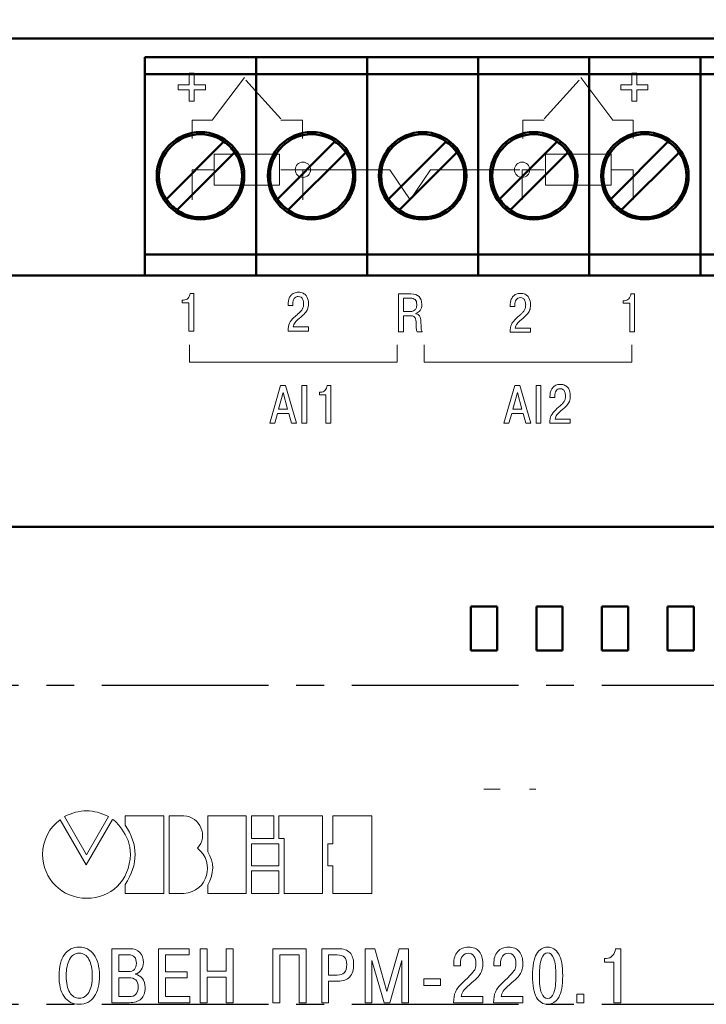
# Model space of a CAD drawing. Units: millimetres. Extents: x -174 to 420, y 0 to 420.
# Drawn here: x 296 to 328, y 219 to 264 of the extents above; entities that cross this region are included whole.
import ezdxf

# ---------------------------------------------------------------- set-up
doc = ezdxf.new("R2010")
doc.units = ezdxf.units.MM
doc.linetypes.add('K5LT32771', pattern=[0])
doc.linetypes.add('осевая2', pattern=[28.575, 19.05, -3.175, 3.175, -3.175])
doc.layers.get('0').update_dxf_attribs({"color": 47})
doc.layers.add('axis', color=1, linetype='осевая2')
doc.layers.add('text', color=250, linetype='Continuous')
doc.layers.add('main', color=5, linetype='Continuous', lineweight=50)
doc.layers.add('РАЗМЕРЫ', color=7, linetype='Continuous', lineweight=25)
doc.styles.add('GOST', font='GOST.shx', dxfattribs={"width": 0.8, "oblique": 15})
doc.dimstyles.new('GOST', dxfattribs={"dimscale": 0, "dimtxt": 3.5, "dimasz": 4, "dimexe": 1.25, "dimexo": 0, "dimgap": 1, "dimtad": 1, "dimrnd": 0.5, "dimtxsty": 'GOST', "dimcen": 1, "dimclrd": 256, "dimclre": 256, "dimadec": 0, "dimazin": 2, "dimtfac": 1, "dimtdec": 4, "dimtmove": 0, "dimatfit": 1, "dimfxl": 1, "dimtolj": 1, "dimtzin": 0, "dimlwd": -1, "dimarcsym": 0})

# ---------------------------------------------------------------- blocks, each defined once
blk = doc.blocks.new('_Oblique')
at = {"color": 0, "linetype": 'ByBlock', "lineweight": -2}
blk.add_line((-0.5, -0.5), (0.5, 0.5), dxfattribs=at)
blk = doc.blocks.new('*D215')
at = {"layer": 'Defpoints', "color": 0}
for p in [(349.573, 298.181), (288.773, 233.627), (349.573, 233.627)]:
    blk.add_point(p, dxfattribs=at)
at = {"layer": 'РАЗМЕРЫ', "lineweight": -2}
for p, q in [((288.773, 233.627), (288.773, 299.431)), ((349.573, 233.627), (349.573, 299.431))]:
    blk.add_line(p, q, dxfattribs=at)
at = {"layer": 'РАЗМЕРЫ'}
blk.add_line((288.773, 298.181), (349.573, 298.181), dxfattribs=at)
at = {"layer": 'РАЗМЕРЫ', "xscale": 4, "yscale": 4, "zscale": 4, "rotation": 180}
blk.add_blockref('_Oblique', (288.773, 298.181), dxfattribs=at)
at = {"layer": 'РАЗМЕРЫ', "xscale": 4, "yscale": 4, "zscale": 4}
blk.add_blockref('_Oblique', (349.573, 298.181), dxfattribs=at)
at = {"layer": 'РАЗМЕРЫ', "color": 0, "ltscale": 0.4, "insert": (319.173, 300.931), "char_height": 3.5, "attachment_point": 5, "style": 'GOST'}
blk.add_mtext('\\A1;61', dxfattribs=at)

msp = doc.modelspace()

# ---------------------------------------------------------------- linework, layer by layer
at = {"color": 7, "linetype": 'Continuous', "lineweight": 15}
for p, q in [((318.41, 228.869), (317.674, 228.869)), ((320.045, 228.869), (319.755, 228.869)), ((298.49, 227.617), (299.505, 225.871)), ((299.505, 225.871), (300.5, 227.617)), ((303.031, 227.653), (301.268, 227.653)), ((301.268, 227.653), (301.268, 227.233)), ((303.031, 224.106), (303.031, 227.653)), ((303.958, 227.653), (303.274, 227.653)), ((303.274, 227.653), (303.274, 224.106)), ((306.804, 227.653), (305.041, 227.653)), ((305.041, 227.653), (305.041, 226.009)), ((306.804, 224.106), (306.804, 227.653)), ((308.06, 227.653), (307.051, 227.653)), ((307.051, 227.653), (307.051, 226.62)), ((308.06, 226.62), (308.06, 227.653)), ((310.297, 227.653), (308.29, 227.653)), ((308.29, 227.653), (308.29, 226.62)), ((310.297, 224.106), (310.297, 227.653)), ((312.55, 227.653), (310.77, 227.653)), ((310.77, 227.653), (310.77, 226.377)), ((312.55, 224.106), (312.55, 227.653)), ((299.485, 225.415), (298.299, 227.477)), ((300.692, 227.493), (299.485, 225.415)), ((307.051, 226.62), (308.06, 226.62)), ((308.29, 226.377), (307.051, 226.377)), ((307.051, 226.377), (307.051, 225.365)), ((308.29, 226.62), (308.534, 226.62)), ((308.29, 225.365), (308.29, 226.377)), ((308.534, 226.62), (308.534, 224.106)), ((310.77, 226.377), (310.54, 226.377)), ((310.54, 226.377), (310.54, 225.365)), ((307.051, 225.365), (308.29, 225.365)), ((310.54, 225.365), (310.77, 225.365)), ((310.77, 225.365), (310.77, 224.106)), ((308.29, 225.138), (307.051, 225.138)), ((307.051, 225.138), (307.051, 224.106)), ((308.29, 224.106), (308.29, 225.138)), ((301.268, 224.509), (301.268, 224.106)), ((305.041, 224.49), (305.041, 224.106)), ((301.268, 224.106), (303.031, 224.106)), ((303.274, 224.106), (303.958, 224.106)), ((305.041, 224.106), (306.804, 224.106)), ((307.051, 224.106), (308.29, 224.106)), ((308.534, 224.106), (310.297, 224.106)), ((310.77, 224.106), (312.55, 224.106)), ((301.476, 221.571), (300.658, 221.571)), ((300.658, 221.571), (300.658, 219.101)), ((301.42, 221.292), (300.972, 221.292)), ((300.972, 221.292), (300.972, 220.523)), ((304.195, 221.571), (302.798, 221.571)), ((302.798, 221.571), (302.798, 219.101)), ((303.111, 220.516), (303.111, 221.292)), ((303.111, 221.292), (304.195, 221.292)), ((304.195, 221.292), (304.195, 221.571)), ((305.011, 221.571), (304.697, 221.571)), ((304.697, 221.571), (304.697, 219.101)), ((305.011, 220.541), (305.011, 221.571)), ((306.207, 221.571), (305.893, 221.571)), ((305.893, 221.571), (305.893, 220.541)), ((306.207, 219.101), (306.207, 221.571)), ((309.545, 221.571), (308.028, 221.571)), ((308.028, 221.571), (308.028, 219.101)), ((308.342, 219.101), (308.342, 221.292)), ((308.342, 221.292), (309.231, 221.292)), ((309.231, 221.292), (309.231, 219.101)), ((309.545, 219.101), (309.545, 221.571)), ((311.014, 221.571), (310.256, 221.571)), ((310.256, 221.571), (310.256, 219.101)), ((310.965, 221.292), (310.57, 221.292)), ((310.57, 221.292), (310.57, 220.364)), ((312.678, 221.571), (312.241, 221.571)), ((312.241, 221.571), (312.241, 219.101)), ((313.235, 219.608), (312.678, 221.571)), ((313.793, 221.571), (313.235, 219.608)), ((314.23, 221.571), (313.793, 221.571)), ((314.23, 219.101), (314.23, 221.571)), ((323.933, 221.571), (323.693, 221.571)), ((323.933, 219.101), (323.933, 221.571)), ((312.555, 220.893), (312.544, 221.028)), ((312.544, 221.028), (312.555, 221.028)), ((312.555, 221.028), (313.105, 219.101)), ((312.555, 219.101), (312.555, 220.893)), ((313.366, 219.101), (313.916, 221.028)), ((313.916, 221.028), (313.927, 221.028)), ((313.927, 221.028), (313.916, 220.893)), ((313.916, 220.893), (313.916, 219.101)), ((316.294, 220.858), (316.294, 220.784)), ((316.601, 220.784), (316.601, 220.89)), ((318.124, 220.858), (318.124, 220.784)), ((318.431, 220.784), (318.431, 220.89)), ((323.277, 221.13), (323.188, 221.13)), ((323.188, 221.13), (323.188, 220.957)), ((323.188, 220.957), (323.619, 220.957)), ((323.619, 220.957), (323.619, 219.101)), ((300.972, 220.523), (301.409, 220.523)), ((301.737, 220.4), (301.737, 220.417)), ((304.096, 220.516), (303.111, 220.516)), ((304.096, 220.237), (304.096, 220.516)), ((305.893, 220.541), (305.011, 220.541)), ((310.57, 220.364), (310.965, 220.364)), ((316.294, 220.784), (316.601, 220.784)), ((318.124, 220.784), (318.431, 220.784)), ((300.972, 220.244), (300.972, 219.38)), ((301.427, 220.244), (300.972, 220.244)), ((303.111, 219.38), (303.111, 220.237)), ((303.111, 220.237), (304.096, 220.237)), ((305.011, 219.101), (305.011, 220.262)), ((305.011, 220.262), (305.893, 220.262)), ((305.893, 220.262), (305.893, 219.101)), ((310.57, 219.101), (310.57, 220.086)), ((310.57, 220.086), (310.993, 220.086)), ((315.689, 220.195), (314.92, 220.195)), ((314.92, 220.195), (314.92, 219.895)), ((315.689, 219.895), (315.689, 220.195)), ((314.92, 219.895), (315.689, 219.895)), ((322.248, 219.486), (321.924, 219.486)), ((321.924, 219.486), (321.924, 219.101)), ((322.248, 219.101), (322.248, 219.486)), ((300.658, 219.101), (301.448, 219.101)), ((300.972, 219.38), (301.427, 219.38)), ((302.798, 219.101), (304.226, 219.101)), ((304.226, 219.38), (303.111, 219.38)), ((304.226, 219.101), (304.226, 219.38)), ((304.697, 219.101), (305.011, 219.101)), ((305.893, 219.101), (306.207, 219.101)), ((308.028, 219.101), (308.342, 219.101)), ((309.231, 219.101), (309.545, 219.101)), ((310.256, 219.101), (310.57, 219.101)), ((312.241, 219.101), (312.555, 219.101)), ((313.105, 219.101), (313.366, 219.101)), ((313.916, 219.101), (314.23, 219.101)), ((316.287, 219.101), (317.617, 219.101)), ((317.617, 219.38), (316.626, 219.38)), ((317.617, 219.101), (317.617, 219.38)), ((318.117, 219.101), (319.447, 219.101)), ((319.447, 219.38), (318.455, 219.38)), ((319.447, 219.101), (319.447, 219.38)), ((321.924, 219.101), (322.248, 219.101)), ((323.619, 219.101), (323.933, 219.101))]:
    msp.add_line(p, q, dxfattribs=at)
for points in [[(300.5, 227.617), (299.837, 227.968), (299.173, 227.968), (298.49, 227.617)], [(304.571, 226.167), (305.092, 226.726), (304.692, 227.617), (303.958, 227.653)], [(298.299, 227.477), (297.811, 227.128), (297.494, 226.534), (297.494, 225.888)], [(301.515, 225.888), (301.532, 226.796), (300.726, 227.512), (300.692, 227.493)], [(301.268, 227.233), (301.877, 226.343), (301.877, 225.432), (301.268, 224.509)], [(297.494, 225.888), (297.494, 224.769), (298.386, 223.88), (299.505, 223.88)], [(299.505, 223.88), (300.604, 223.88), (301.46, 224.664), (301.515, 225.888)], [(303.958, 224.106), (305.041, 224.177), (305.423, 225.521), (304.571, 226.167)], [(305.041, 226.009), (305.356, 225.521), (305.335, 225.015), (305.041, 224.49)], [(298.495, 221.306), (298.327, 221.08), (298.243, 220.757), (298.243, 220.336)], [(299.167, 221.645), (298.887, 221.645), (298.663, 221.532), (298.495, 221.306)], [(299.167, 221.366), (298.969, 221.366), (298.821, 221.271), (298.721, 221.08)], [(299.837, 221.306), (299.668, 221.532), (299.445, 221.645), (299.167, 221.645)], [(299.61, 221.08), (299.51, 221.271), (299.362, 221.366), (299.167, 221.366)], [(300.091, 220.336), (300.091, 220.757), (300.007, 221.08), (299.837, 221.306)], [(301.695, 221.188), (301.636, 221.255), (301.544, 221.29), (301.42, 221.292)], [(301.942, 221.4), (301.836, 221.514), (301.681, 221.571), (301.476, 221.571)], [(302.104, 220.943), (302.102, 221.133), (302.048, 221.286), (301.942, 221.4)], [(311.291, 221.183), (311.22, 221.253), (311.111, 221.29), (310.965, 221.292)], [(311.54, 221.393), (311.425, 221.511), (311.25, 221.571), (311.014, 221.571)], [(311.717, 220.862), (311.714, 221.097), (311.655, 221.274), (311.54, 221.393)], [(316.476, 221.44), (316.355, 221.304), (316.294, 221.11), (316.294, 220.858)], [(316.968, 221.645), (316.761, 221.645), (316.597, 221.577), (316.476, 221.44)], [(316.698, 221.237), (316.763, 221.323), (316.849, 221.366), (316.958, 221.366)], [(316.958, 221.366), (317.071, 221.366), (317.157, 221.323), (317.217, 221.236)], [(317.459, 221.44), (317.348, 221.577), (317.185, 221.645), (316.968, 221.645)], [(317.624, 220.897), (317.624, 221.123), (317.569, 221.304), (317.459, 221.44)], [(318.305, 221.44), (318.184, 221.304), (318.124, 221.11), (318.124, 220.858)], [(318.798, 221.645), (318.591, 221.645), (318.427, 221.577), (318.305, 221.44)], [(318.528, 221.237), (318.592, 221.323), (318.679, 221.366), (318.787, 221.366)], [(318.787, 221.366), (318.9, 221.366), (318.986, 221.323), (319.046, 221.236)], [(319.288, 221.44), (319.177, 221.577), (319.014, 221.645), (318.798, 221.645)], [(319.454, 220.897), (319.454, 221.123), (319.398, 221.304), (319.288, 221.44)], [(320.082, 221.329), (319.961, 221.119), (319.9, 220.788), (319.9, 220.336)], [(320.588, 221.645), (320.372, 221.645), (320.203, 221.54), (320.082, 221.329)], [(320.588, 221.38), (320.466, 221.38), (320.372, 221.293), (320.308, 221.119)], [(321.093, 221.329), (320.97, 221.54), (320.802, 221.645), (320.588, 221.645)], [(320.867, 221.119), (320.801, 221.293), (320.708, 221.38), (320.588, 221.38)], [(321.276, 220.336), (321.276, 220.788), (321.215, 221.119), (321.093, 221.329)], [(323.693, 221.571), (323.681, 221.446), (323.636, 221.342), (323.559, 221.257)], [(298.721, 221.08), (298.621, 220.89), (298.571, 220.642), (298.571, 220.336)], [(299.763, 220.336), (299.761, 220.642), (299.71, 220.89), (299.61, 221.08)], [(301.691, 220.62), (301.753, 220.685), (301.783, 220.781), (301.783, 220.908)], [(301.783, 220.908), (301.783, 221.028), (301.754, 221.121), (301.695, 221.188)], [(302.007, 220.606), (302.072, 220.704), (302.104, 220.816), (302.104, 220.943)], [(311.288, 220.475), (311.362, 220.55), (311.399, 220.676), (311.399, 220.855)], [(311.399, 220.855), (311.399, 221.003), (311.363, 221.112), (311.291, 221.183)], [(311.538, 220.283), (311.657, 220.415), (311.717, 220.608), (311.717, 220.862)], [(316.601, 220.89), (316.601, 221.036), (316.634, 221.152), (316.698, 221.237)], [(317.217, 221.236), (317.277, 221.149), (317.307, 221.035), (317.307, 220.893)], [(317.307, 220.893), (317.307, 220.806), (317.295, 220.724), (317.27, 220.647)], [(317.524, 220.44), (317.591, 220.557), (317.624, 220.709), (317.624, 220.897)], [(318.431, 220.89), (318.431, 221.036), (318.463, 221.152), (318.528, 221.237)], [(319.046, 221.236), (319.106, 221.149), (319.136, 221.035), (319.136, 220.893)], [(319.136, 220.893), (319.136, 220.806), (319.124, 220.724), (319.099, 220.647)], [(319.353, 220.44), (319.42, 220.557), (319.454, 220.709), (319.454, 220.897)], [(320.308, 221.119), (320.243, 220.945), (320.211, 220.684), (320.211, 220.336)], [(320.966, 220.336), (320.966, 220.684), (320.933, 220.945), (320.867, 221.119)], [(323.559, 221.257), (323.481, 221.172), (323.387, 221.13), (323.277, 221.13)], [(301.409, 220.523), (301.536, 220.523), (301.63, 220.555), (301.691, 220.62)], [(301.737, 220.417), (301.852, 220.445), (301.942, 220.508), (302.007, 220.606)], [(302.055, 220.209), (301.972, 220.31), (301.867, 220.374), (301.737, 220.4)], [(310.965, 220.364), (311.106, 220.364), (311.214, 220.401), (311.288, 220.475)], [(317.27, 220.647), (317.245, 220.569), (317.053, 220.357), (316.693, 220.012)], [(317.011, 219.92), (317.286, 220.15), (317.457, 220.324), (317.524, 220.44)], [(319.099, 220.647), (319.074, 220.569), (318.882, 220.357), (318.522, 220.012)], [(318.84, 219.92), (319.115, 220.15), (319.286, 220.324), (319.353, 220.44)], [(298.243, 220.336), (298.24, 219.934), (298.319, 219.615), (298.477, 219.38)], [(298.571, 220.336), (298.571, 220), (298.624, 219.744), (298.731, 219.569)], [(299.601, 219.569), (299.709, 219.744), (299.763, 220), (299.763, 220.336)], [(299.853, 219.38), (300.012, 219.615), (300.091, 219.934), (300.091, 220.336)], [(301.757, 220.14), (301.687, 220.207), (301.577, 220.242), (301.427, 220.244)], [(301.864, 219.817), (301.862, 219.966), (301.826, 220.073), (301.757, 220.14)], [(302.182, 219.789), (302.179, 219.968), (302.137, 220.108), (302.055, 220.209)], [(310.993, 220.086), (311.238, 220.086), (311.42, 220.151), (311.538, 220.283)], [(316.693, 220.012), (316.528, 219.854), (316.42, 219.713), (316.367, 219.588)], [(316.73, 219.631), (316.783, 219.71), (316.877, 219.807), (317.011, 219.92)], [(318.522, 220.012), (318.358, 219.854), (318.249, 219.713), (318.196, 219.588)], [(318.559, 219.631), (318.612, 219.71), (318.706, 219.807), (318.84, 219.92)], [(319.9, 220.336), (319.9, 219.882), (319.961, 219.551), (320.082, 219.341)], [(320.211, 220.336), (320.208, 219.986), (320.24, 219.723), (320.306, 219.549)], [(320.867, 219.551), (320.933, 219.724), (320.966, 219.986), (320.966, 220.336)], [(321.093, 219.343), (321.215, 219.551), (321.276, 219.882), (321.276, 220.336)], [(298.731, 219.569), (298.838, 219.394), (298.984, 219.306), (299.167, 219.306)], [(299.167, 219.306), (299.348, 219.306), (299.493, 219.394), (299.601, 219.569)], [(301.427, 219.38), (301.582, 219.38), (301.694, 219.416), (301.762, 219.488)], [(301.762, 219.488), (301.83, 219.559), (301.864, 219.669), (301.864, 219.817)], [(302, 219.276), (302.121, 219.392), (302.182, 219.563), (302.182, 219.789)], [(316.367, 219.588), (316.314, 219.464), (316.287, 219.301), (316.287, 219.101)], [(316.626, 219.38), (316.643, 219.467), (316.677, 219.551), (316.73, 219.631)], [(318.196, 219.588), (318.143, 219.464), (318.117, 219.301), (318.117, 219.101)], [(318.455, 219.38), (318.472, 219.467), (318.507, 219.551), (318.559, 219.631)], [(320.306, 219.549), (320.372, 219.375), (320.466, 219.289), (320.588, 219.292)], [(320.588, 219.292), (320.708, 219.292), (320.801, 219.378), (320.867, 219.551)], [(298.477, 219.38), (298.636, 219.145), (298.866, 219.027), (299.167, 219.027)], [(299.167, 219.027), (299.466, 219.027), (299.694, 219.145), (299.853, 219.38)], [(301.448, 219.101), (301.695, 219.101), (301.879, 219.16), (302, 219.276)], [(320.082, 219.341), (320.203, 219.132), (320.372, 219.027), (320.588, 219.027)], [(320.588, 219.027), (320.802, 219.03), (320.97, 219.135), (321.093, 219.343)]]:
    msp.add_open_spline(points, degree=3, dxfattribs=at)
at = {"layer": 'axis', "ltscale": 0.4}
for p, q in [((288.773, 233.627), (349.573, 233.627)), ((288.773, 219.027), (349.573, 219.027))]:
    msp.add_line(p, q, dxfattribs=at)
at = {"layer": 'main'}
for p, q in [((360.173, 263.227), (278.173, 263.227)), ((302.173, 262.377), (307.253, 262.377)), ((302.173, 262.177), (302.173, 262.377)), ((307.253, 262.177), (307.253, 262.377)), ((307.253, 262.377), (312.333, 262.377)), ((312.333, 262.177), (312.333, 262.377)), ((312.333, 262.377), (317.413, 262.377)), ((317.413, 262.377), (322.493, 262.377)), ((317.413, 262.177), (317.413, 262.377)), ((322.493, 262.377), (327.573, 262.377)), ((322.493, 262.177), (322.493, 262.377)), ((327.573, 262.377), (332.653, 262.377)), ((327.573, 262.177), (327.573, 262.377)), ((302.173, 262.077), (302.173, 262.177)), ((302.173, 261.597), (302.173, 262.077)), ((307.253, 262.077), (307.253, 262.177)), ((307.253, 261.597), (307.253, 262.077)), ((312.333, 262.077), (312.333, 262.177)), ((312.333, 261.597), (312.333, 262.077)), ((317.413, 262.077), (317.413, 262.177)), ((317.413, 261.597), (317.413, 262.077)), ((322.493, 262.077), (322.493, 262.177)), ((322.493, 261.597), (322.493, 262.077)), ((327.573, 262.077), (327.573, 262.177)), ((327.573, 261.597), (327.573, 262.077)), ((302.173, 261.597), (307.253, 261.597)), ((302.173, 261.573), (302.173, 261.597)), ((302.173, 261.373), (302.173, 261.573)), ((302.173, 253.947), (302.173, 261.373)), ((307.253, 261.573), (307.253, 261.597)), ((307.253, 261.597), (312.333, 261.597)), ((307.253, 261.373), (307.253, 261.573)), ((307.253, 253.947), (307.253, 261.373)), ((312.333, 261.573), (312.333, 261.597)), ((312.333, 261.597), (317.413, 261.597)), ((312.333, 261.373), (312.333, 261.573)), ((312.333, 253.947), (312.333, 261.373)), ((317.413, 261.597), (322.493, 261.597)), ((317.413, 261.573), (317.413, 261.597)), ((317.413, 261.373), (317.413, 261.573)), ((317.413, 253.947), (317.413, 261.373)), ((322.493, 261.597), (327.573, 261.597)), ((322.493, 261.573), (322.493, 261.597)), ((322.493, 261.373), (322.493, 261.573)), ((322.493, 253.947), (322.493, 261.373)), ((327.573, 261.597), (332.653, 261.597)), ((327.573, 261.573), (327.573, 261.597)), ((327.573, 261.373), (327.573, 261.573)), ((327.573, 253.947), (327.573, 261.373)), ((305.78, 258.509), (303.151, 255.88)), ((310.86, 258.509), (308.231, 255.88)), ((315.94, 258.509), (313.311, 255.88)), ((321.02, 258.509), (318.391, 255.88)), ((326.1, 258.509), (323.471, 255.88)), ((303.646, 255.385), (306.275, 258.014)), ((308.726, 255.385), (311.355, 258.014)), ((313.806, 255.385), (316.435, 258.014)), ((318.886, 255.385), (321.515, 258.014)), ((323.966, 255.385), (326.595, 258.014)), ((302.173, 253.347), (302.173, 253.947)), ((307.253, 253.347), (307.253, 253.947)), ((312.333, 253.347), (312.333, 253.947)), ((317.413, 253.347), (317.413, 253.947)), ((322.493, 253.347), (322.493, 253.947)), ((327.573, 253.347), (327.573, 253.947)), ((302.173, 253.347), (307.253, 253.347)), ((302.173, 252.977), (302.173, 253.347)), ((307.253, 252.977), (307.253, 253.347)), ((307.253, 253.347), (312.333, 253.347)), ((312.333, 252.977), (312.333, 253.347)), ((312.333, 253.347), (317.413, 253.347)), ((317.413, 253.347), (322.493, 253.347)), ((317.413, 252.977), (317.413, 253.347)), ((322.493, 253.347), (327.573, 253.347)), ((322.493, 252.977), (322.493, 253.347)), ((327.573, 253.347), (332.653, 253.347)), ((327.573, 252.977), (327.573, 253.347)), ((302.173, 252.477), (302.173, 252.977)), ((307.253, 252.477), (307.253, 252.977)), ((312.333, 252.477), (312.333, 252.977)), ((317.413, 252.477), (317.413, 252.977)), ((322.493, 252.477), (322.493, 252.977)), ((327.573, 252.477), (327.573, 252.977)), ((360.173, 252.377), (278.173, 252.377)), ((302.173, 252.377), (302.173, 252.477)), ((307.253, 252.377), (307.253, 252.477)), ((312.333, 252.377), (312.333, 252.477)), ((317.413, 252.377), (317.413, 252.477)), ((322.493, 252.377), (322.493, 252.477)), ((327.573, 252.377), (327.573, 252.477)), ((349.173, 240.877), (289.173, 240.877)), ((318.273, 237.227), (317.073, 237.227)), ((317.073, 237.227), (317.073, 235.227)), ((318.273, 235.227), (318.273, 237.227)), ((321.273, 237.227), (320.073, 237.227)), ((320.073, 237.227), (320.073, 235.227)), ((321.273, 235.227), (321.273, 237.227)), ((324.273, 237.227), (323.073, 237.227)), ((323.073, 237.227), (323.073, 235.227)), ((324.273, 235.227), (324.273, 237.227)), ((327.273, 237.227), (326.073, 237.227)), ((326.073, 237.227), (326.073, 235.227)), ((327.273, 235.227), (327.273, 237.227)), ((317.073, 235.227), (318.273, 235.227)), ((320.073, 235.227), (321.273, 235.227)), ((323.073, 235.227), (324.273, 235.227)), ((326.073, 235.227), (327.273, 235.227))]:
    msp.add_line(p, q, dxfattribs=at)
for centre, radius in [((304.713, 256.947), 2), ((304.713, 256.947), 1.9), ((309.793, 256.947), 2), ((309.793, 256.947), 1.9), ((314.873, 256.947), 2), ((314.873, 256.947), 1.9), ((319.953, 256.947), 2), ((319.953, 256.947), 1.9), ((325.033, 256.947), 2), ((325.033, 256.947), 1.9)]:
    msp.add_circle(centre, radius, dxfattribs=at)
for centre, start, end in [((304.713, 256.947), 34.3365, 55.6635), ((309.793, 256.947), 34.3365, 55.6635), ((314.873, 256.947), 34.3365, 55.6635), ((319.953, 256.947), 34.3365, 55.6635), ((325.033, 256.947), 34.3365, 55.6635), ((304.713, 256.947), 214.3365, 235.6635), ((309.793, 256.947), 214.3365, 235.6635), ((314.873, 256.947), 214.3365, 235.6635), ((319.953, 256.947), 214.3365, 235.6635), ((325.033, 256.947), 214.3365, 235.6635)]:
    msp.add_arc(centre, 1.891, start, end, dxfattribs=at)
at = {"layer": 'text', "color": 7, "linetype": 'K5LT32771', "lineweight": 18}
for p, q in [((306.789, 261.329), (308.392, 259.554)), ((322.031, 261.329), (320.428, 259.554))]:
    msp.add_line(p, q, dxfattribs=at)
for points, knots in [([(304.428, 261.64), (304.428, 261.64), (304.428, 261.106), (304.428, 261.106), (304.936, 261.106), (304.936, 261.106), (304.936, 260.877), (304.936, 260.877), (304.428, 260.877), (304.428, 260.877), (304.428, 260.369), (304.428, 260.369), (304.199, 260.369), (304.199, 260.369), (304.199, 260.877), (304.199, 260.877), (303.691, 260.877), (303.691, 260.877), (303.691, 261.106), (303.691, 261.106), (304.199, 261.106), (304.199, 261.106), (304.199, 261.64), (304.199, 261.64), (304.428, 261.64), (304.428, 261.64)], [0, 0, 0, 0, 0.076923, 0.076923, 0.153846, 0.153846, 0.230769, 0.230769, 0.307692, 0.307692, 0.384615, 0.384615, 0.461538, 0.461538, 0.538462, 0.538462, 0.615385, 0.615385, 0.692308, 0.692308, 0.769231, 0.769231, 0.846154, 0.846154, 1, 1, 1, 1]), ([(304.326, 258.66), (304.326, 258.66), (304.326, 259.487), (304.326, 259.487), (305.246, 259.487), (305.246, 259.487), (306.719, 261.443), (306.719, 261.443)], [0, 0, 0, 0, 0.25, 0.25, 0.5, 0.5, 1, 1, 1, 1]), ([(324.493, 258.66), (324.493, 258.66), (324.493, 259.487), (324.493, 259.487), (323.574, 259.487), (323.574, 259.487), (322.101, 261.443), (322.101, 261.443)], [0, 0, 0, 0, 0.25, 0.25, 0.5, 0.5, 1, 1, 1, 1]), ([(324.436, 261.64), (324.436, 261.64), (324.436, 261.106), (324.436, 261.106), (323.928, 261.106), (323.928, 261.106), (323.928, 260.877), (323.928, 260.877), (324.436, 260.877), (324.436, 260.877), (324.436, 260.369), (324.436, 260.369), (324.665, 260.369), (324.665, 260.369), (324.665, 260.877), (324.665, 260.877), (325.173, 260.877), (325.173, 260.877), (325.173, 261.106), (325.173, 261.106), (324.665, 261.106), (324.665, 261.106), (324.665, 261.64), (324.665, 261.64), (324.436, 261.64), (324.436, 261.64)], [0, 0, 0, 0, 0.076923, 0.076923, 0.153846, 0.153846, 0.230769, 0.230769, 0.307692, 0.307692, 0.384615, 0.384615, 0.461538, 0.461538, 0.538462, 0.538462, 0.615385, 0.615385, 0.692308, 0.692308, 0.769231, 0.769231, 0.846154, 0.846154, 1, 1, 1, 1]), ([(309.373, 258.66), (309.373, 258.66), (309.373, 259.487), (309.373, 259.487), (308.389, 259.487), (308.389, 259.487)], [0, 0, 0, 0, 0.333333, 0.333333, 1, 1, 1, 1]), ([(319.446, 258.66), (319.446, 258.66), (319.446, 259.487), (319.446, 259.487), (320.431, 259.487), (320.431, 259.487)], [0, 0, 0, 0, 0.333333, 0.333333, 1, 1, 1, 1]), ([(308.333, 256.515), (308.333, 256.515), (308.333, 257.934), (308.333, 257.934), (305.333, 257.934), (305.333, 257.934), (305.333, 256.515), (305.333, 256.515), (308.333, 256.515), (308.333, 256.515)], [0, 0, 0, 0, 0.2, 0.2, 0.4, 0.4, 0.6, 0.6, 1, 1, 1, 1]), ([(320.486, 256.515), (320.486, 256.515), (320.486, 257.934), (320.486, 257.934), (323.486, 257.934), (323.486, 257.934), (323.486, 256.515), (323.486, 256.515), (320.486, 256.515), (320.486, 256.515)], [0, 0, 0, 0, 0.2, 0.2, 0.4, 0.4, 0.6, 0.6, 1, 1, 1, 1]), ([(309.397, 257.574), (309.591, 257.574), (309.747, 257.418), (309.747, 257.031), (309.591, 256.874), (309.204, 256.874), (309.047, 257.031), (309.047, 257.224), (309.047, 257.418), (309.204, 257.574), (309.397, 257.574)], [0, 0, 0, 0, 0.2, 0.2, 0.4, 0.4, 0.6, 0.6, 0.6, 1, 1, 1, 1]), ([(319.422, 257.574), (319.229, 257.574), (319.072, 257.418), (319.072, 257.031), (319.229, 256.874), (319.616, 256.874), (319.772, 257.031), (319.772, 257.224), (319.772, 257.418), (319.616, 257.574), (319.422, 257.574)], [0, 0, 0, 0, 0.2, 0.2, 0.4, 0.4, 0.6, 0.6, 0.6, 1, 1, 1, 1]), ([(305.333, 257.224), (305.333, 257.224), (304.326, 257.224), (304.326, 257.224), (304.326, 255.854), (304.326, 255.854)], [0, 0, 0, 0, 0.333333, 0.333333, 1, 1, 1, 1]), ([(308.39, 257.224), (308.39, 257.224), (309.397, 257.224), (309.397, 257.224), (309.397, 255.854), (309.397, 255.854)], [0, 0, 0, 0, 0.333333, 0.333333, 1, 1, 1, 1]), ([(309.289, 257.224), (309.289, 257.224), (313.378, 257.224), (313.378, 257.224), (314.302, 255.854), (314.302, 255.854)], [0, 0, 0, 0, 0.333333, 0.333333, 1, 1, 1, 1]), ([(319.314, 257.224), (319.314, 257.224), (315.226, 257.224), (315.226, 257.224), (314.302, 255.854), (314.302, 255.854)], [0, 0, 0, 0, 0.333333, 0.333333, 1, 1, 1, 1]), ([(320.429, 257.224), (320.429, 257.224), (319.422, 257.224), (319.422, 257.224), (319.422, 255.854), (319.422, 255.854)], [0, 0, 0, 0, 0.333333, 0.333333, 1, 1, 1, 1]), ([(323.486, 257.224), (323.486, 257.224), (324.493, 257.224), (324.493, 257.224), (324.493, 255.854), (324.493, 255.854)], [0, 0, 0, 0, 0.333333, 0.333333, 1, 1, 1, 1]), ([(303.882, 251.136), (303.882, 251.136), (303.882, 251.257), (303.882, 251.257), (303.943, 251.257), (303.943, 251.257), (304.022, 251.257), (304.089, 251.287), (304.196, 251.407), (304.227, 251.48), (304.235, 251.566), (304.235, 251.566), (304.403, 251.566), (304.403, 251.566), (304.403, 249.837), (304.403, 249.837), (304.183, 249.837), (304.183, 249.837), (304.183, 251.136), (304.183, 251.136), (303.882, 251.136), (303.882, 251.136)], [0, 0, 0, 0, 0.1, 0.1, 0.2, 0.2, 0.2, 0.3, 0.3, 0.4, 0.4, 0.4, 0.5, 0.5, 0.6, 0.6, 0.7, 0.7, 0.8, 0.8, 1, 1, 1, 1]), ([(309.646, 250.032), (309.646, 250.032), (309.646, 249.837), (309.646, 249.837), (309.646, 249.837), (308.715, 249.837), (308.715, 249.837), (308.716, 249.992), (308.738, 250.112), (308.779, 250.196), (308.779, 250.196), (308.82, 250.281), (308.893, 250.374), (308.999, 250.474), (309.032, 250.505), (309.075, 250.544), (309.184, 250.636), (309.225, 250.673), (309.253, 250.699), (309.281, 250.725), (309.311, 250.759), (309.342, 250.8), (309.373, 250.841), (309.396, 250.885), (309.409, 250.931), (309.409, 250.931), (309.422, 250.977), (309.428, 251.031), (309.428, 251.092), (309.428, 251.092), (309.428, 251.121), (309.426, 251.152), (309.421, 251.183), (309.421, 251.183), (309.416, 251.214), (309.406, 251.25), (309.391, 251.289), (309.391, 251.289), (309.377, 251.329), (309.351, 251.361), (309.315, 251.385), (309.315, 251.385), (309.279, 251.41), (309.235, 251.422), (309.184, 251.422), (309.184, 251.422), (309.102, 251.422), (309.04, 251.39), (308.998, 251.325), (308.998, 251.325), (308.956, 251.26), (308.935, 251.181), (308.935, 251.089), (308.935, 251.089), (308.935, 251.089), (308.935, 251.015), (308.935, 251.015), (308.935, 251.015), (308.72, 251.015), (308.72, 251.015), (308.72, 251.015), (308.72, 251.067), (308.72, 251.067), (308.72, 251.113), (308.723, 251.158), (308.73, 251.203), (308.73, 251.203), (308.736, 251.247), (308.75, 251.295), (308.772, 251.347), (308.772, 251.347), (308.793, 251.399), (308.82, 251.444), (308.853, 251.483), (308.886, 251.522), (308.932, 251.554), (308.99, 251.579), (308.99, 251.579), (309.049, 251.605), (309.116, 251.617), (309.191, 251.617), (309.191, 251.617), (309.272, 251.617), (309.342, 251.603), (309.403, 251.574), (309.403, 251.574), (309.463, 251.545), (309.508, 251.512), (309.569, 251.434), (309.593, 251.388), (309.611, 251.335), (309.611, 251.335), (309.629, 251.281), (309.64, 251.237), (309.645, 251.201), (309.645, 251.201), (309.649, 251.166), (309.651, 251.13), (309.651, 251.094), (309.651, 251.094), (309.651, 250.994), (309.637, 250.91), (309.61, 250.842), (309.61, 250.842), (309.583, 250.775), (309.542, 250.712), (309.489, 250.653), (309.435, 250.595), (309.346, 250.514), (309.221, 250.41), (309.145, 250.347), (309.085, 250.288), (309.041, 250.231), (308.996, 250.174), (308.967, 250.108), (308.952, 250.032), (308.952, 250.032), (309.646, 250.032), (309.646, 250.032)], [0, 0, 0, 0, 0.028571, 0.028571, 0.028571, 0.057143, 0.057143, 0.057143, 0.085714, 0.085714, 0.085714, 0.085714, 0.114286, 0.114286, 0.114286, 0.142857, 0.142857, 0.171429, 0.171429, 0.171429, 0.2, 0.2, 0.2, 0.228571, 0.228571, 0.228571, 0.228571, 0.257143, 0.257143, 0.257143, 0.257143, 0.285714, 0.285714, 0.285714, 0.285714, 0.314286, 0.314286, 0.314286, 0.314286, 0.342857, 0.342857, 0.342857, 0.342857, 0.371429, 0.371429, 0.371429, 0.371429, 0.4, 0.4, 0.4, 0.4, 0.428571, 0.428571, 0.428571, 0.428571, 0.457143, 0.457143, 0.457143, 0.485714, 0.485714, 0.485714, 0.514286, 0.514286, 0.514286, 0.542857, 0.542857, 0.542857, 0.542857, 0.571429, 0.571429, 0.571429, 0.571429, 0.6, 0.6, 0.6, 0.628571, 0.628571, 0.628571, 0.628571, 0.657143, 0.657143, 0.657143, 0.657143, 0.685714, 0.685714, 0.685714, 0.685714, 0.714286, 0.714286, 0.742857, 0.742857, 0.742857, 0.742857, 0.771429, 0.771429, 0.771429, 0.771429, 0.8, 0.8, 0.8, 0.8, 0.828571, 0.828571, 0.828571, 0.828571, 0.857143, 0.857143, 0.857143, 0.885714, 0.885714, 0.885714, 0.914286, 0.914286, 0.914286, 0.942857, 0.942857, 0.942857, 1, 1, 1, 1]), ([(313.773, 249.811), (313.773, 249.811), (313.773, 251.54), (313.773, 251.54), (313.773, 251.54), (314.338, 251.54), (314.338, 251.54), (314.667, 251.54), (314.832, 251.379), (314.832, 251.058), (314.832, 251.058), (314.832, 250.95), (314.807, 250.86), (314.705, 250.718), (314.639, 250.672), (314.56, 250.651), (314.56, 250.651), (314.56, 250.651), (314.56, 250.636), (314.56, 250.636), (314.611, 250.624), (314.653, 250.605), (314.686, 250.579), (314.719, 250.553), (314.743, 250.518), (314.771, 250.433), (314.78, 250.394), (314.785, 250.359), (314.785, 250.359), (314.79, 250.325), (314.793, 250.28), (314.795, 250.224), (314.795, 250.224), (314.798, 250.041), (314.807, 249.928), (314.82, 249.885), (314.825, 249.861), (314.834, 249.836), (314.847, 249.811), (314.847, 249.811), (314.625, 249.811), (314.625, 249.811), (314.602, 249.849), (314.588, 249.889), (314.583, 249.93), (314.583, 249.93), (314.578, 249.971), (314.574, 250.053), (314.573, 250.177), (314.573, 250.177), (314.573, 250.213), (314.572, 250.237), (314.572, 250.249), (314.572, 250.249), (314.571, 250.262), (314.569, 250.285), (314.565, 250.319), (314.565, 250.319), (314.562, 250.352), (314.558, 250.377), (314.552, 250.391), (314.546, 250.406), (314.537, 250.426), (314.523, 250.449), (314.51, 250.473), (314.495, 250.491), (314.476, 250.501), (314.458, 250.512), (314.435, 250.522), (314.406, 250.531), (314.377, 250.54), (314.345, 250.545), (314.309, 250.545), (314.309, 250.545), (313.992, 250.545), (313.992, 250.545), (313.992, 250.545), (313.992, 249.811), (313.992, 249.811), (313.773, 249.811), (313.773, 249.811)], [0, 0, 0, 0, 0.038462, 0.038462, 0.038462, 0.076923, 0.076923, 0.076923, 0.115385, 0.115385, 0.115385, 0.115385, 0.153846, 0.153846, 0.192308, 0.192308, 0.192308, 0.192308, 0.230769, 0.230769, 0.230769, 0.269231, 0.269231, 0.269231, 0.307692, 0.307692, 0.346154, 0.346154, 0.346154, 0.346154, 0.384615, 0.384615, 0.384615, 0.384615, 0.423077, 0.423077, 0.423077, 0.461538, 0.461538, 0.461538, 0.5, 0.5, 0.5, 0.538462, 0.538462, 0.538462, 0.538462, 0.576923, 0.576923, 0.576923, 0.576923, 0.615385, 0.615385, 0.615385, 0.615385, 0.653846, 0.653846, 0.653846, 0.653846, 0.692308, 0.692308, 0.692308, 0.730769, 0.730769, 0.730769, 0.769231, 0.769231, 0.769231, 0.807692, 0.807692, 0.807692, 0.846154, 0.846154, 0.846154, 0.884615, 0.884615, 0.884615, 0.923077, 0.923077, 1, 1, 1, 1]), ([(319.8, 249.98), (319.8, 249.98), (319.8, 249.785), (319.8, 249.785), (319.8, 249.785), (318.869, 249.785), (318.869, 249.785), (318.871, 249.94), (318.892, 250.06), (318.933, 250.145), (318.933, 250.145), (318.974, 250.229), (319.048, 250.322), (319.153, 250.422), (319.186, 250.454), (319.23, 250.492), (319.338, 250.585), (319.379, 250.621), (319.407, 250.647), (319.435, 250.673), (319.465, 250.707), (319.496, 250.748), (319.528, 250.789), (319.55, 250.833), (319.563, 250.879), (319.563, 250.879), (319.576, 250.925), (319.583, 250.979), (319.583, 251.04), (319.583, 251.04), (319.583, 251.069), (319.58, 251.1), (319.575, 251.131), (319.575, 251.131), (319.57, 251.162), (319.56, 251.198), (319.546, 251.237), (319.546, 251.237), (319.531, 251.277), (319.505, 251.309), (319.469, 251.334), (319.469, 251.334), (319.433, 251.358), (319.389, 251.371), (319.338, 251.371), (319.338, 251.371), (319.256, 251.371), (319.194, 251.338), (319.152, 251.273), (319.152, 251.273), (319.11, 251.208), (319.089, 251.129), (319.089, 251.037), (319.089, 251.037), (319.089, 251.037), (319.089, 250.963), (319.089, 250.963), (319.089, 250.963), (318.874, 250.963), (318.874, 250.963), (318.874, 250.963), (318.874, 251.015), (318.874, 251.015), (318.874, 251.061), (318.877, 251.106), (318.884, 251.151), (318.884, 251.151), (318.89, 251.195), (318.904, 251.243), (318.926, 251.295), (318.926, 251.295), (318.947, 251.347), (318.974, 251.392), (319.007, 251.431), (319.04, 251.47), (319.086, 251.502), (319.144, 251.527), (319.144, 251.527), (319.203, 251.553), (319.27, 251.566), (319.346, 251.566), (319.346, 251.566), (319.426, 251.566), (319.497, 251.551), (319.557, 251.522), (319.557, 251.522), (319.617, 251.494), (319.662, 251.46), (319.723, 251.383), (319.747, 251.336), (319.765, 251.283), (319.765, 251.283), (319.784, 251.229), (319.795, 251.185), (319.799, 251.15), (319.799, 251.15), (319.803, 251.114), (319.805, 251.078), (319.805, 251.042), (319.805, 251.042), (319.805, 250.942), (319.791, 250.858), (319.764, 250.79), (319.764, 250.79), (319.737, 250.723), (319.697, 250.66), (319.643, 250.601), (319.59, 250.543), (319.5, 250.462), (319.375, 250.358), (319.3, 250.296), (319.239, 250.236), (319.195, 250.179), (319.151, 250.122), (319.121, 250.056), (319.106, 249.98), (319.106, 249.98), (319.8, 249.98), (319.8, 249.98)], [0, 0, 0, 0, 0.028571, 0.028571, 0.028571, 0.057143, 0.057143, 0.057143, 0.085714, 0.085714, 0.085714, 0.085714, 0.114286, 0.114286, 0.114286, 0.142857, 0.142857, 0.171429, 0.171429, 0.171429, 0.2, 0.2, 0.2, 0.228571, 0.228571, 0.228571, 0.228571, 0.257143, 0.257143, 0.257143, 0.257143, 0.285714, 0.285714, 0.285714, 0.285714, 0.314286, 0.314286, 0.314286, 0.314286, 0.342857, 0.342857, 0.342857, 0.342857, 0.371429, 0.371429, 0.371429, 0.371429, 0.4, 0.4, 0.4, 0.4, 0.428571, 0.428571, 0.428571, 0.428571, 0.457143, 0.457143, 0.457143, 0.485714, 0.485714, 0.485714, 0.514286, 0.514286, 0.514286, 0.542857, 0.542857, 0.542857, 0.542857, 0.571429, 0.571429, 0.571429, 0.571429, 0.6, 0.6, 0.6, 0.628571, 0.628571, 0.628571, 0.628571, 0.657143, 0.657143, 0.657143, 0.657143, 0.685714, 0.685714, 0.685714, 0.685714, 0.714286, 0.714286, 0.742857, 0.742857, 0.742857, 0.742857, 0.771429, 0.771429, 0.771429, 0.771429, 0.8, 0.8, 0.8, 0.8, 0.828571, 0.828571, 0.828571, 0.828571, 0.857143, 0.857143, 0.857143, 0.885714, 0.885714, 0.885714, 0.914286, 0.914286, 0.914286, 0.942857, 0.942857, 0.942857, 1, 1, 1, 1]), ([(324.042, 251.11), (324.042, 251.11), (324.042, 251.231), (324.042, 251.231), (324.104, 251.231), (324.104, 251.231), (324.183, 251.231), (324.249, 251.261), (324.356, 251.381), (324.387, 251.454), (324.395, 251.54), (324.395, 251.54), (324.563, 251.54), (324.563, 251.54), (324.563, 249.811), (324.563, 249.811), (324.343, 249.811), (324.343, 249.811), (324.343, 251.11), (324.343, 251.11), (324.042, 251.11), (324.042, 251.11)], [0, 0, 0, 0, 0.1, 0.1, 0.2, 0.2, 0.2, 0.3, 0.3, 0.4, 0.4, 0.4, 0.5, 0.5, 0.6, 0.6, 0.7, 0.7, 0.8, 0.8, 1, 1, 1, 1]), ([(313.992, 251.345), (313.992, 251.345), (313.992, 250.74), (313.992, 250.74), (314.328, 250.74), (314.328, 250.74), (314.356, 250.74), (314.384, 250.744), (314.412, 250.752), (314.44, 250.76), (314.469, 250.774), (314.5, 250.794), (314.53, 250.814), (314.555, 250.846), (314.574, 250.89), (314.593, 250.935), (314.602, 250.988), (314.602, 251.051), (314.602, 251.158), (314.577, 251.234), (314.526, 251.278), (314.475, 251.322), (314.4, 251.345), (314.301, 251.345), (314.301, 251.345), (313.992, 251.345), (313.992, 251.345)], [0, 0, 0, 0, 0.1, 0.1, 0.2, 0.2, 0.2, 0.3, 0.3, 0.3, 0.4, 0.4, 0.4, 0.5, 0.5, 0.5, 0.6, 0.6, 0.6, 0.7, 0.7, 0.7, 0.8, 0.8, 0.8, 1, 1, 1, 1]), ([(313.703, 249.215), (313.703, 249.215), (313.703, 248.415), (313.703, 248.415), (304.203, 248.415), (304.203, 248.415), (304.203, 249.215), (304.203, 249.215)], [0, 0, 0, 0, 0.25, 0.25, 0.5, 0.5, 1, 1, 1, 1]), ([(324.444, 249.215), (324.444, 249.215), (324.444, 248.415), (324.444, 248.415), (314.944, 248.415), (314.944, 248.415), (314.944, 249.215), (314.944, 249.215)], [0, 0, 0, 0, 0.25, 0.25, 0.5, 0.5, 1, 1, 1, 1]), ([(308.23, 246.065), (308.23, 246.065), (308.107, 245.618), (308.107, 245.618), (307.877, 245.618), (307.877, 245.618), (308.373, 247.347), (308.373, 247.347), (308.606, 247.347), (308.606, 247.347), (309.102, 245.618), (309.102, 245.618), (308.872, 245.618), (308.872, 245.618), (308.749, 246.065), (308.749, 246.065), (308.23, 246.065), (308.23, 246.065)], [0, 0, 0, 0, 0.111111, 0.111111, 0.222222, 0.222222, 0.333333, 0.333333, 0.444444, 0.444444, 0.555556, 0.555556, 0.666667, 0.666667, 0.777778, 0.777778, 1, 1, 1, 1]), ([(308.28, 246.26), (308.28, 246.26), (308.699, 246.26), (308.699, 246.26), (308.49, 247.036), (308.49, 247.036), (308.28, 246.26), (308.28, 246.26)], [0, 0, 0, 0, 0.25, 0.25, 0.5, 0.5, 1, 1, 1, 1]), ([(309.351, 247.347), (309.351, 247.347), (309.571, 247.347), (309.571, 247.347), (309.571, 245.618), (309.571, 245.618), (309.351, 245.618), (309.351, 245.618), (309.351, 247.347), (309.351, 247.347)], [0, 0, 0, 0, 0.2, 0.2, 0.4, 0.4, 0.6, 0.6, 1, 1, 1, 1]), ([(310.148, 246.917), (310.148, 246.917), (310.148, 247.038), (310.148, 247.038), (310.21, 247.038), (310.21, 247.038), (310.289, 247.038), (310.355, 247.068), (310.462, 247.188), (310.493, 247.261), (310.502, 247.347), (310.502, 247.347), (310.67, 247.347), (310.67, 247.347), (310.67, 245.618), (310.67, 245.618), (310.45, 245.618), (310.45, 245.618), (310.45, 246.917), (310.45, 246.917), (310.148, 246.917), (310.148, 246.917)], [0, 0, 0, 0, 0.1, 0.1, 0.2, 0.2, 0.2, 0.3, 0.3, 0.4, 0.4, 0.4, 0.5, 0.5, 0.6, 0.6, 0.7, 0.7, 0.8, 0.8, 1, 1, 1, 1]), ([(318.944, 246.065), (318.944, 246.065), (318.82, 245.618), (318.82, 245.618), (318.59, 245.618), (318.59, 245.618), (319.087, 247.347), (319.087, 247.347), (319.319, 247.347), (319.319, 247.347), (319.815, 245.618), (319.815, 245.618), (319.586, 245.618), (319.586, 245.618), (319.462, 246.065), (319.462, 246.065), (318.944, 246.065), (318.944, 246.065)], [0, 0, 0, 0, 0.111111, 0.111111, 0.222222, 0.222222, 0.333333, 0.333333, 0.444444, 0.444444, 0.555556, 0.555556, 0.666667, 0.666667, 0.777778, 0.777778, 1, 1, 1, 1]), ([(318.993, 246.26), (318.993, 246.26), (319.413, 246.26), (319.413, 246.26), (319.203, 247.036), (319.203, 247.036), (318.993, 246.26), (318.993, 246.26)], [0, 0, 0, 0, 0.25, 0.25, 0.5, 0.5, 1, 1, 1, 1]), ([(320.064, 247.347), (320.064, 247.347), (320.284, 247.347), (320.284, 247.347), (320.284, 245.618), (320.284, 245.618), (320.064, 245.618), (320.064, 245.618), (320.064, 247.347), (320.064, 247.347)], [0, 0, 0, 0, 0.2, 0.2, 0.4, 0.4, 0.6, 0.6, 1, 1, 1, 1]), ([(321.62, 245.813), (321.62, 245.813), (321.62, 245.618), (321.62, 245.618), (321.62, 245.618), (320.689, 245.618), (320.689, 245.618), (320.691, 245.773), (320.712, 245.893), (320.753, 245.978), (320.753, 245.978), (320.794, 246.062), (320.868, 246.155), (320.973, 246.255), (321.006, 246.287), (321.049, 246.325), (321.158, 246.418), (321.199, 246.454), (321.227, 246.48), (321.255, 246.506), (321.285, 246.54), (321.316, 246.581), (321.347, 246.622), (321.37, 246.666), (321.383, 246.712), (321.383, 246.712), (321.396, 246.758), (321.403, 246.812), (321.403, 246.873), (321.403, 246.873), (321.403, 246.902), (321.4, 246.933), (321.395, 246.964), (321.395, 246.964), (321.39, 246.995), (321.38, 247.031), (321.366, 247.07), (321.366, 247.07), (321.351, 247.11), (321.325, 247.142), (321.289, 247.167), (321.289, 247.167), (321.253, 247.191), (321.209, 247.204), (321.158, 247.204), (321.158, 247.204), (321.076, 247.204), (321.014, 247.171), (320.972, 247.106), (320.972, 247.106), (320.93, 247.041), (320.909, 246.962), (320.909, 246.87), (320.909, 246.87), (320.909, 246.87), (320.909, 246.796), (320.909, 246.796), (320.909, 246.796), (320.694, 246.796), (320.694, 246.796), (320.694, 246.796), (320.694, 246.848), (320.694, 246.848), (320.694, 246.894), (320.697, 246.939), (320.704, 246.984), (320.704, 246.984), (320.71, 247.028), (320.724, 247.076), (320.746, 247.128), (320.746, 247.128), (320.767, 247.18), (320.794, 247.225), (320.827, 247.264), (320.86, 247.303), (320.906, 247.335), (320.964, 247.36), (320.964, 247.36), (321.023, 247.386), (321.09, 247.399), (321.166, 247.399), (321.166, 247.399), (321.246, 247.399), (321.317, 247.384), (321.377, 247.355), (321.377, 247.355), (321.437, 247.327), (321.482, 247.293), (321.543, 247.216), (321.567, 247.169), (321.585, 247.116), (321.585, 247.116), (321.603, 247.062), (321.615, 247.018), (321.619, 246.983), (321.619, 246.983), (321.623, 246.947), (321.625, 246.911), (321.625, 246.875), (321.625, 246.875), (321.625, 246.775), (321.611, 246.691), (321.584, 246.623), (321.584, 246.623), (321.557, 246.556), (321.517, 246.493), (321.463, 246.434), (321.41, 246.376), (321.32, 246.295), (321.195, 246.191), (321.119, 246.129), (321.059, 246.069), (321.015, 246.012), (320.97, 245.955), (320.941, 245.889), (320.926, 245.813), (320.926, 245.813), (321.62, 245.813), (321.62, 245.813)], [0, 0, 0, 0, 0.028571, 0.028571, 0.028571, 0.057143, 0.057143, 0.057143, 0.085714, 0.085714, 0.085714, 0.085714, 0.114286, 0.114286, 0.114286, 0.142857, 0.142857, 0.171429, 0.171429, 0.171429, 0.2, 0.2, 0.2, 0.228571, 0.228571, 0.228571, 0.228571, 0.257143, 0.257143, 0.257143, 0.257143, 0.285714, 0.285714, 0.285714, 0.285714, 0.314286, 0.314286, 0.314286, 0.314286, 0.342857, 0.342857, 0.342857, 0.342857, 0.371429, 0.371429, 0.371429, 0.371429, 0.4, 0.4, 0.4, 0.4, 0.428571, 0.428571, 0.428571, 0.428571, 0.457143, 0.457143, 0.457143, 0.485714, 0.485714, 0.485714, 0.514286, 0.514286, 0.514286, 0.542857, 0.542857, 0.542857, 0.542857, 0.571429, 0.571429, 0.571429, 0.571429, 0.6, 0.6, 0.6, 0.628571, 0.628571, 0.628571, 0.628571, 0.657143, 0.657143, 0.657143, 0.657143, 0.685714, 0.685714, 0.685714, 0.685714, 0.714286, 0.714286, 0.742857, 0.742857, 0.742857, 0.742857, 0.771429, 0.771429, 0.771429, 0.771429, 0.8, 0.8, 0.8, 0.8, 0.828571, 0.828571, 0.828571, 0.828571, 0.857143, 0.857143, 0.857143, 0.885714, 0.885714, 0.885714, 0.914286, 0.914286, 0.914286, 0.942857, 0.942857, 0.942857, 1, 1, 1, 1])]:
    msp.add_open_spline(points, degree=3, knots=knots, dxfattribs=at)

# ---------------------------------------------------------------- dimensions: what is measured, and where the dimension line sits
at = {"layer": 'РАЗМЕРЫ'}
dim = msp.add_linear_dim(base=(349.573, 298.181), p1=(288.773, 233.627), p2=(349.573, 233.627), dimstyle='GOST', override={"dimscale": 1, "dimtxt": 3.5, "dimlfac": 1, "dimtxsty": 'GOST', "dimblk1": 'Oblique', "dimblk2": 'Oblique', "dimsah": 1, "dimtolj": 1}, dxfattribs=at)
dim.commit()
dim.dimension.update_dxf_attribs({"geometry": '*D215', "text_midpoint": (319.173, 300.931)})

doc.saveas('drawing.dxf')
